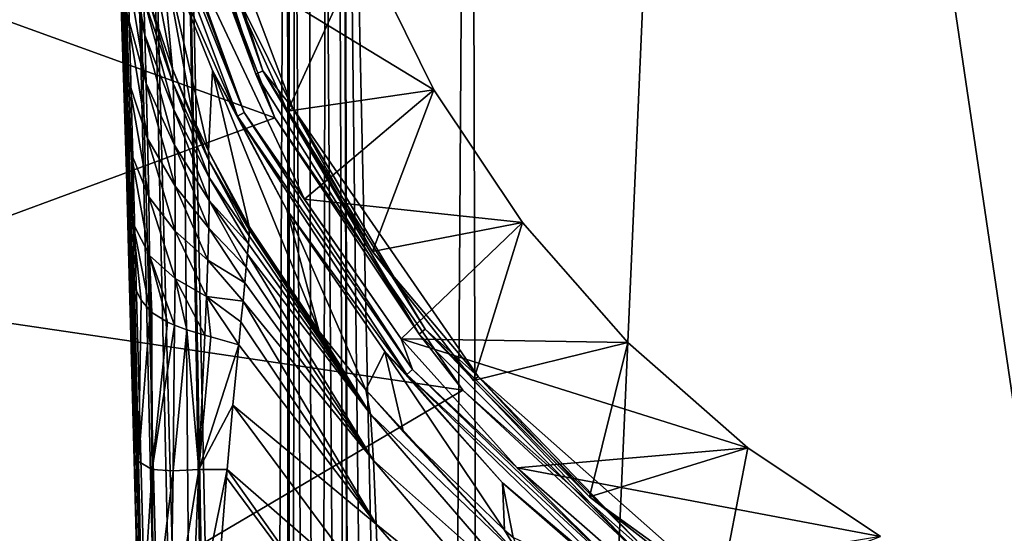
# Model space of a CAD drawing. Units: millimetres. Extents: x -152 to 42, y -61 to 42.
# Drawn here: x -21 to -7, y -15 to -8 of the extents above; entities that cross this region are included whole.
import ezdxf

# ---------------------------------------------------------------- set-up
doc = ezdxf.new("R2010")
doc.units = ezdxf.units.MM
doc.header["$LTSCALE"] = 41.718519
for name, color, linetype in [('407', 7, 'CONTINUOUS'), ('411', 7, 'CONTINUOUS'), ('414', 7, 'CONTINUOUS'), ('417', 7, 'CONTINUOUS'), ('418', 7, 'CONTINUOUS'), ('420', 7, 'CONTINUOUS'), ('433', 7, 'CONTINUOUS'), ('434', 7, 'CONTINUOUS'), ('435', 7, 'CONTINUOUS'), ('436', 7, 'CONTINUOUS'), ('437', 7, 'CONTINUOUS'), ('440', 7, 'CONTINUOUS'), ('456', 7, 'CONTINUOUS'), ('458', 7, 'CONTINUOUS'), ('459', 7, 'CONTINUOUS'), ('9', 7, 'CONTINUOUS')]:
    doc.layers.add(name, color=color, linetype=linetype)

msp = doc.modelspace()

# ---------------------------------------------------------------- linework, layer by layer
at = {"layer": '407', "linetype": 'Continuous'}
for points in [[(-19.419, -4.787, 43), (-26.617, -6.065, 43), (-17.709, -9.294, 43), (-19.419, -4.787, 43)], [(-26.617, -6.065, 43), (-24.599, -11.838, 43), (-17.709, -9.294, 43), (-26.617, -6.065, 43)], [(-17.709, -9.294, 43), (-24.599, -11.838, 43), (-14.971, -13.262, 43), (-17.709, -9.294, 43)], [(-24.599, -11.838, 43), (-21.345, -17.019, 43), (-14.971, -13.262, 43), (-24.599, -11.838, 43)], [(-14.971, -13.262, 43), (-21.345, -17.019, 43), (-11.36, -16.46, 43), (-14.971, -13.262, 43)]]:
    msp.add_3dface(points, dxfattribs=at)
at = {"layer": '411', "linetype": 'Continuous'}
msp.add_3dface([(-21.345, -17.019, 43), (-24.599, -11.838, 43), (-22.288, -16.193, 42.933), (-21.345, -17.019, 43)], dxfattribs=at)
at = {"layer": '414', "linetype": 'Continuous'}
for points in [[(-19.419, -4.787, 43), (-17.709, -9.294, 43), (-19.419, -4.786, 60.1), (-19.419, -4.787, 43)], [(-19.419, -4.786, 60.1), (-17.709, -9.294, 43), (-17.709, -9.294, 60.1), (-19.419, -4.786, 60.1)], [(-17.709, -9.294, 43), (-14.971, -13.262, 43), (-17.709, -9.294, 60.1), (-17.709, -9.294, 43)], [(-17.709, -9.294, 60.1), (-14.971, -13.262, 43), (-14.97, -13.262, 60.1), (-17.709, -9.294, 60.1)], [(-14.971, -13.262, 43), (-11.36, -16.46, 43), (-14.97, -13.262, 60.1), (-14.971, -13.262, 43)], [(-14.97, -13.262, 60.1), (-11.36, -16.46, 43), (-11.361, -16.46, 60.1), (-14.97, -13.262, 60.1)]]:
    msp.add_3dface(points, dxfattribs=at)
at = {"layer": '417', "linetype": 'Continuous'}
for points in [[(-17.983, -8.66, 60.25), (-19.352, -4.417, 60.36), (-19.459, -4.441, 60.25), (-17.983, -8.66, 60.25)], [(-19.419, -4.786, 60.1), (-17.983, -8.66, 60.25), (-19.459, -4.441, 60.25), (-19.419, -4.786, 60.1)], [(-17.884, -8.613, 60.36), (-19.127, -4.715, 60.4), (-19.352, -4.417, 60.36), (-17.884, -8.613, 60.36)], [(-17.884, -8.613, 60.36), (-19.352, -4.417, 60.36), (-17.983, -8.66, 60.25), (-17.884, -8.613, 60.36)], [(-17.444, -9.155, 60.4), (-19.127, -4.715, 60.4), (-17.884, -8.613, 60.36), (-17.444, -9.155, 60.4)], [(-19.419, -4.786, 60.1), (-17.709, -9.294, 60.1), (-17.983, -8.66, 60.25), (-19.419, -4.786, 60.1)], [(-15.605, -12.445, 60.25), (-17.884, -8.613, 60.36), (-17.983, -8.66, 60.25), (-15.605, -12.445, 60.25)], [(-17.709, -9.294, 60.1), (-15.605, -12.445, 60.25), (-17.983, -8.66, 60.25), (-17.709, -9.294, 60.1)], [(-15.519, -12.376, 60.36), (-17.444, -9.155, 60.4), (-17.884, -8.613, 60.36), (-15.519, -12.376, 60.36)], [(-15.519, -12.376, 60.36), (-17.884, -8.613, 60.36), (-15.605, -12.445, 60.25), (-15.519, -12.376, 60.36)], [(-14.746, -13.063, 60.4), (-17.444, -9.155, 60.4), (-15.519, -12.376, 60.36), (-14.746, -13.063, 60.4)], [(-17.709, -9.294, 60.1), (-14.97, -13.262, 60.1), (-15.605, -12.445, 60.25), (-17.709, -9.294, 60.1)], [(-12.445, -15.605, 60.25), (-15.519, -12.376, 60.36), (-15.605, -12.445, 60.25), (-12.445, -15.605, 60.25)], [(-14.97, -13.262, 60.1), (-12.445, -15.605, 60.25), (-15.605, -12.445, 60.25), (-14.97, -13.262, 60.1)], [(-12.376, -15.519, 60.36), (-14.746, -13.063, 60.4), (-15.519, -12.376, 60.36), (-12.376, -15.519, 60.36)], [(-12.376, -15.519, 60.36), (-15.519, -12.376, 60.36), (-12.445, -15.605, 60.25), (-12.376, -15.519, 60.36)], [(-11.19, -16.213, 60.4), (-14.746, -13.063, 60.4), (-12.376, -15.519, 60.36), (-11.19, -16.213, 60.4)], [(-14.97, -13.262, 60.1), (-11.361, -16.46, 60.1), (-12.445, -15.605, 60.25), (-14.97, -13.262, 60.1)]]:
    msp.add_3dface(points, dxfattribs=at)
at = {"layer": '418', "linetype": 'Continuous'}
for points in [[(-17.523, -9.197, 60.4), (-16.424, -6.802, 64.8), (-18.505, -7.018, 60.4), (-17.523, -9.197, 60.4)], [(-15.395, -8.888, 64.8), (-16.424, -6.802, 64.8), (-17.523, -9.197, 60.4), (-15.395, -8.888, 64.8)], [(-16.288, -11.243, 60.4), (-15.395, -8.888, 64.8), (-17.523, -9.197, 60.4), (-16.288, -11.243, 60.4)], [(-14.102, -10.822, 64.8), (-15.395, -8.888, 64.8), (-16.288, -11.243, 60.4), (-14.102, -10.822, 64.8)], [(-14.813, -13.123, 60.4), (-14.102, -10.822, 64.8), (-16.288, -11.243, 60.4), (-14.813, -13.123, 60.4)], [(-12.569, -12.57, 64.8), (-14.102, -10.822, 64.8), (-14.813, -13.123, 60.4), (-12.569, -12.57, 64.8)], [(-13.124, -14.814, 60.4), (-12.569, -12.57, 64.8), (-14.813, -13.123, 60.4), (-13.124, -14.814, 60.4)], [(-10.821, -14.103, 64.8), (-12.569, -12.57, 64.8), (-13.124, -14.814, 60.4), (-10.821, -14.103, 64.8)], [(-11.242, -16.286, 60.4), (-10.821, -14.103, 64.8), (-13.124, -14.814, 60.4), (-11.242, -16.286, 60.4)], [(-8.888, -15.395, 64.8), (-10.821, -14.103, 64.8), (-11.242, -16.286, 60.4), (-8.888, -15.395, 64.8)]]:
    msp.add_3dface(points, dxfattribs=at)
at = {"layer": '420', "linetype": 'Continuous'}
for points in [[(-19.127, -4.715, 60.4), (-17.444, -9.155, 60.4), (-18.505, -7.018, 60.4), (-19.127, -4.715, 60.4)], [(-17.444, -9.155, 60.4), (-17.523, -9.197, 60.4), (-18.505, -7.018, 60.4), (-17.444, -9.155, 60.4)], [(-17.444, -9.155, 60.4), (-16.288, -11.243, 60.4), (-17.523, -9.197, 60.4), (-17.444, -9.155, 60.4)], [(-17.444, -9.155, 60.4), (-14.746, -13.063, 60.4), (-16.288, -11.243, 60.4), (-17.444, -9.155, 60.4)], [(-14.746, -13.063, 60.4), (-14.813, -13.123, 60.4), (-16.288, -11.243, 60.4), (-14.746, -13.063, 60.4)], [(-14.746, -13.063, 60.4), (-13.124, -14.814, 60.4), (-14.813, -13.123, 60.4), (-14.746, -13.063, 60.4)], [(-14.746, -13.063, 60.4), (-11.19, -16.213, 60.4), (-13.124, -14.814, 60.4), (-14.746, -13.063, 60.4)], [(-11.19, -16.213, 60.4), (-11.242, -16.286, 60.4), (-13.124, -14.814, 60.4), (-11.19, -16.213, 60.4)]]:
    msp.add_3dface(points, dxfattribs=at)
at = {"layer": '433', "linetype": 'Continuous'}
for points in [[(-19.879, -5.026, 65.096), (-19.37, -6.731, 65.093), (-19.196, -8.583, 81.179), (-19.879, -5.026, 65.096)], [(-19.536, -7.591, 81.289), (-19.879, -5.026, 65.096), (-19.196, -8.583, 81.179), (-19.536, -7.591, 81.289)], [(-19.37, -6.731, 65.093), (-18.616, -8.605, 65.092), (-18.673, -9.781, 81.047), (-19.37, -6.731, 65.093)], [(-19.196, -8.583, 81.179), (-19.37, -6.731, 65.093), (-18.891, -9.317, 81.098), (-19.196, -8.583, 81.179)], [(-18.891, -9.317, 81.098), (-19.37, -6.731, 65.093), (-18.673, -9.781, 81.047), (-18.891, -9.317, 81.098)], [(-18.673, -9.781, 81.047), (-18.616, -8.605, 65.092), (-18.081, -10.877, 80.925), (-18.673, -9.781, 81.047)], [(-18.616, -8.605, 65.092), (-17.535, -10.638, 65.09), (-17.06, -12.406, 80.755), (-18.616, -8.605, 65.092)], [(-18.081, -10.877, 80.925), (-18.616, -8.605, 65.092), (-17.06, -12.406, 80.755), (-18.081, -10.877, 80.925)], [(-17.535, -10.638, 65.09), (-16.105, -12.7, 65.09), (-16.381, -13.258, 80.661), (-17.535, -10.638, 65.09)], [(-17.06, -12.406, 80.755), (-17.535, -10.638, 65.09), (-16.381, -13.258, 80.661), (-17.06, -12.406, 80.755)], [(-16.381, -13.258, 80.661), (-16.105, -12.7, 65.09), (-15.836, -13.872, 80.593), (-16.381, -13.258, 80.661)], [(-16.105, -12.7, 65.09), (-14.392, -14.611, 65.091), (-14.362, -15.299, 80.435), (-16.105, -12.7, 65.09)], [(-15.836, -13.872, 80.593), (-16.105, -12.7, 65.09), (-14.362, -15.299, 80.435), (-15.836, -13.872, 80.593)], [(-14.392, -14.611, 65.091), (-12.56, -16.212, 65.092), (-14.239, -15.406, 80.423), (-14.392, -14.611, 65.091)], [(-14.362, -15.299, 80.435), (-14.392, -14.611, 65.091), (-14.239, -15.406, 80.423), (-14.362, -15.299, 80.435)]]:
    msp.add_3dface(points, dxfattribs=at)
at = {"layer": '434', "linetype": 'Continuous'}
for points in [[(-18.081, -10.877, 80.925), (-17.06, -12.406, 80.755), (-16.313, -13.614, 81.759), (-18.081, -10.877, 80.925)], [(-18.081, -10.877, 80.925), (-16.313, -13.614, 81.759), (-18.081, -10.928, 81.247), (-18.081, -10.877, 80.925)], [(-18.084, -11.013, 81.559), (-16.313, -13.614, 81.759), (-18.093, -11.131, 81.859), (-18.084, -11.013, 81.559)], [(-18.081, -10.928, 81.247), (-16.313, -13.614, 81.759), (-18.084, -11.013, 81.559), (-18.081, -10.928, 81.247)], [(-18.093, -11.131, 81.859), (-16.313, -13.614, 81.759), (-18.106, -11.282, 82.149), (-18.093, -11.131, 81.859)], [(-18.106, -11.282, 82.149), (-16.27, -14.285, 82.685), (-18.123, -11.472, 82.435), (-18.106, -11.282, 82.149)], [(-16.313, -13.614, 81.759), (-16.27, -14.285, 82.685), (-18.106, -11.282, 82.149), (-16.313, -13.614, 81.759)], [(-18.123, -11.472, 82.435), (-16.27, -14.285, 82.685), (-18.145, -11.701, 82.714), (-18.123, -11.472, 82.435)], [(-18.145, -11.701, 82.714), (-16.27, -14.285, 82.685), (-18.171, -11.967, 82.98), (-18.145, -11.701, 82.714)], [(-18.171, -11.967, 82.98), (-16.233, -15.216, 83.447), (-18.201, -12.268, 83.233), (-18.171, -11.967, 82.98)], [(-16.27, -14.285, 82.685), (-16.233, -15.216, 83.447), (-18.171, -11.967, 82.98), (-16.27, -14.285, 82.685)], [(-18.201, -12.268, 83.233), (-16.233, -15.216, 83.447), (-18.234, -12.604, 83.472), (-18.201, -12.268, 83.233)], [(-17.06, -12.406, 80.755), (-16.381, -13.258, 80.661), (-16.313, -13.614, 81.759), (-17.06, -12.406, 80.755)], [(-18.234, -12.604, 83.472), (-16.233, -15.216, 83.447), (-18.319, -13.482, 83.958), (-18.234, -12.604, 83.472)], [(-16.381, -13.258, 80.661), (-15.836, -13.872, 80.593), (-14.097, -15.736, 81.5), (-16.381, -13.258, 80.661)], [(-16.313, -13.614, 81.759), (-16.381, -13.258, 80.661), (-14.097, -15.736, 81.5), (-16.313, -13.614, 81.759)], [(-18.319, -13.482, 83.958), (-16.194, -16.343, 84.053), (-18.404, -14.419, 84.335), (-18.319, -13.482, 83.958)], [(-16.233, -15.216, 83.447), (-16.194, -16.343, 84.053), (-18.319, -13.482, 83.958), (-16.233, -15.216, 83.447)], [(-16.27, -14.285, 82.685), (-16.313, -13.614, 81.759), (-13.955, -16.343, 82.428), (-16.27, -14.285, 82.685)], [(-13.955, -16.343, 82.428), (-16.313, -13.614, 81.759), (-14.097, -15.736, 81.5), (-13.955, -16.343, 82.428)], [(-15.836, -13.872, 80.593), (-14.362, -15.299, 80.435), (-14.097, -15.736, 81.5), (-15.836, -13.872, 80.593)], [(-16.233, -15.216, 83.447), (-16.27, -14.285, 82.685), (-13.809, -17.175, 83.213), (-16.233, -15.216, 83.447)], [(-13.809, -17.175, 83.213), (-16.27, -14.285, 82.685), (-13.955, -16.343, 82.428), (-13.809, -17.175, 83.213)], [(-18.404, -14.419, 84.335), (-16.145, -17.601, 84.509), (-18.414, -14.535, 84.374), (-18.404, -14.419, 84.335)], [(-16.194, -16.343, 84.053), (-16.145, -17.601, 84.509), (-18.404, -14.419, 84.335), (-16.194, -16.343, 84.053)], [(-18.414, -14.535, 84.374), (-16.145, -17.601, 84.509), (-18.51, -15.748, 84.711), (-18.414, -14.535, 84.374)], [(-16.194, -16.343, 84.053), (-16.233, -15.216, 83.447), (-13.655, -18.184, 83.855), (-16.194, -16.343, 84.053)], [(-13.655, -18.184, 83.855), (-16.233, -15.216, 83.447), (-13.809, -17.175, 83.213), (-13.655, -18.184, 83.855)], [(-14.362, -15.299, 80.435), (-14.239, -15.406, 80.423), (-14.097, -15.736, 81.5), (-14.362, -15.299, 80.435)]]:
    msp.add_3dface(points, dxfattribs=at)
at = {"layer": '435', "linetype": 'Continuous'}
for points in [[(-19.766, -13.909, 86.17), (-19.837, -11.22, 86.173), (-19.759, -11.746, 85.658), (-19.766, -13.909, 86.17)], [(-19.752, -11.764, 85.633), (-19.766, -13.909, 86.17), (-19.759, -11.746, 85.658), (-19.752, -11.764, 85.633)], [(-19.692, -14.301, 85.738), (-19.766, -13.909, 86.17), (-19.752, -11.764, 85.633), (-19.692, -14.301, 85.738)], [(-19.656, -11.953, 85.335), (-19.692, -14.301, 85.738), (-19.752, -11.764, 85.633), (-19.656, -11.953, 85.335)], [(-19.522, -12.107, 85.025), (-19.692, -14.301, 85.738), (-19.656, -11.953, 85.335), (-19.522, -12.107, 85.025)], [(-19.495, -14.417, 85.293), (-19.692, -14.301, 85.738), (-19.522, -12.107, 85.025), (-19.495, -14.417, 85.293)], [(-19.497, -12.129, 84.975), (-19.495, -14.417, 85.293), (-19.522, -12.107, 85.025), (-19.497, -12.129, 84.975)], [(-19.273, -12.27, 84.593), (-19.495, -14.417, 85.293), (-19.497, -12.129, 84.975), (-19.273, -12.27, 84.593)], [(-19.168, -12.317, 84.44), (-19.495, -14.417, 85.293), (-19.273, -12.27, 84.593), (-19.168, -12.317, 84.44)], [(-19.19, -14.438, 84.896), (-19.495, -14.417, 85.293), (-19.168, -12.317, 84.44), (-19.19, -14.438, 84.896)], [(-18.988, -12.383, 84.204), (-19.19, -14.438, 84.896), (-19.168, -12.317, 84.44), (-18.988, -12.383, 84.204)], [(-18.814, -14.418, 84.567), (-19.19, -14.438, 84.896), (-18.988, -12.383, 84.204), (-18.814, -14.418, 84.567)], [(-18.726, -12.461, 83.909), (-18.814, -14.418, 84.567), (-18.988, -12.383, 84.204), (-18.726, -12.461, 83.909)], [(-18.639, -12.485, 83.821), (-18.814, -14.418, 84.567), (-18.726, -12.461, 83.909), (-18.639, -12.485, 83.821)], [(-18.234, -12.604, 83.472), (-18.814, -14.418, 84.567), (-18.639, -12.485, 83.821), (-18.234, -12.604, 83.472)], [(-18.234, -12.604, 83.472), (-18.319, -13.482, 83.958), (-18.814, -14.418, 84.567), (-18.234, -12.604, 83.472)], [(-18.319, -13.482, 83.958), (-18.404, -14.419, 84.335), (-18.814, -14.418, 84.567), (-18.319, -13.482, 83.958)], [(-19.766, -13.909, 86.17), (-19.692, -14.301, 85.738), (-19.741, -14.834, 86.17), (-19.766, -13.909, 86.17)], [(-19.741, -14.834, 86.17), (-19.692, -14.301, 85.738), (-19.698, -16.462, 86.168), (-19.741, -14.834, 86.17)], [(-19.698, -16.462, 86.168), (-19.692, -14.301, 85.738), (-19.639, -16.69, 85.815), (-19.698, -16.462, 86.168)], [(-19.692, -14.301, 85.738), (-19.495, -14.417, 85.293), (-19.639, -16.69, 85.815), (-19.692, -14.301, 85.738)], [(-19.639, -16.69, 85.815), (-19.495, -14.417, 85.293), (-19.475, -16.814, 85.492), (-19.639, -16.69, 85.815)], [(-19.495, -14.417, 85.293), (-19.19, -14.438, 84.896), (-19.475, -16.814, 85.492), (-19.495, -14.417, 85.293)], [(-19.475, -16.814, 85.492), (-19.19, -14.438, 84.896), (-19.229, -16.917, 85.233), (-19.475, -16.814, 85.492)], [(-19.19, -14.438, 84.896), (-18.814, -14.418, 84.567), (-19.229, -16.917, 85.233), (-19.19, -14.438, 84.896)], [(-19.229, -16.917, 85.233), (-18.814, -14.418, 84.567), (-18.927, -17.012, 85.051), (-19.229, -16.917, 85.233)], [(-18.814, -14.418, 84.567), (-18.404, -14.419, 84.335), (-18.927, -17.012, 85.051), (-18.814, -14.418, 84.567)], [(-18.404, -14.419, 84.335), (-18.51, -15.748, 84.711), (-18.927, -17.012, 85.051), (-18.404, -14.419, 84.335)], [(-18.404, -14.419, 84.335), (-18.414, -14.535, 84.374), (-18.51, -15.748, 84.711), (-18.404, -14.419, 84.335)]]:
    msp.add_3dface(points, dxfattribs=at)
at = {"layer": '436', "linetype": 'Continuous'}
for points in [[(-19.616, -7.558, 82.238), (-19.6, -8.093, 83.033), (-19.926, -6.185, 82.566), (-19.616, -7.558, 82.238)], [(-19.926, -6.185, 82.566), (-19.6, -8.093, 83.033), (-19.897, -6.876, 83.504), (-19.926, -6.185, 82.566)], [(-19.6, -8.093, 83.033), (-19.58, -8.796, 83.694), (-19.897, -6.876, 83.504), (-19.6, -8.093, 83.033)], [(-19.897, -6.876, 83.504), (-19.58, -8.796, 83.694), (-19.865, -7.768, 84.273), (-19.897, -6.876, 83.504)], [(-19.865, -7.768, 84.273), (-19.832, -8.771, 84.865), (-19.966, -7.058, 85.076), (-19.865, -7.768, 84.273)], [(-19.966, -7.058, 85.076), (-19.832, -8.771, 84.865), (-19.935, -7.966, 85.508), (-19.966, -7.058, 85.076)], [(-19.63, -7.267, 81.325), (-19.536, -7.591, 81.289), (-19.188, -8.794, 81.922), (-19.63, -7.267, 81.325)], [(-19.63, -7.267, 81.325), (-19.188, -8.794, 81.922), (-19.616, -7.558, 82.238), (-19.63, -7.267, 81.325)], [(-19.188, -8.794, 81.922), (-19.179, -9.18, 82.569), (-19.616, -7.558, 82.238), (-19.188, -8.794, 81.922)], [(-19.616, -7.558, 82.238), (-19.179, -9.18, 82.569), (-19.6, -8.093, 83.033), (-19.616, -7.558, 82.238)], [(-19.536, -7.591, 81.289), (-19.196, -8.583, 81.179), (-19.188, -8.794, 81.922), (-19.536, -7.591, 81.289)], [(-19.58, -8.796, 83.694), (-19.561, -9.599, 84.219), (-19.865, -7.768, 84.273), (-19.58, -8.796, 83.694)], [(-19.865, -7.768, 84.273), (-19.561, -9.599, 84.219), (-19.832, -8.771, 84.865), (-19.865, -7.768, 84.273)], [(-19.832, -8.771, 84.865), (-19.802, -9.812, 85.28), (-19.935, -7.966, 85.508), (-19.832, -8.771, 84.865)], [(-19.935, -7.966, 85.508), (-19.802, -9.812, 85.28), (-19.901, -9.005, 85.866), (-19.935, -7.966, 85.508)], [(-19.179, -9.18, 82.569), (-19.168, -9.694, 83.118), (-19.6, -8.093, 83.033), (-19.179, -9.18, 82.569)], [(-19.6, -8.093, 83.033), (-19.168, -9.694, 83.118), (-19.58, -8.796, 83.694), (-19.6, -8.093, 83.033)], [(-19.196, -8.583, 81.179), (-18.891, -9.317, 81.098), (-18.669, -9.918, 81.625), (-19.196, -8.583, 81.179)], [(-19.196, -8.583, 81.179), (-18.669, -9.918, 81.625), (-19.188, -8.794, 81.922), (-19.196, -8.583, 81.179)], [(-19.561, -9.599, 84.219), (-19.544, -10.449, 84.609), (-19.832, -8.771, 84.865), (-19.561, -9.599, 84.219)], [(-19.832, -8.771, 84.865), (-19.544, -10.449, 84.609), (-19.802, -9.812, 85.28), (-19.832, -8.771, 84.865)], [(-19.168, -9.694, 83.118), (-19.161, -10.293, 83.575), (-19.58, -8.796, 83.694), (-19.168, -9.694, 83.118)], [(-19.58, -8.796, 83.694), (-19.161, -10.293, 83.575), (-19.561, -9.599, 84.219), (-19.58, -8.796, 83.694)], [(-18.669, -9.918, 81.625), (-18.666, -10.166, 82.13), (-19.188, -8.794, 81.922), (-18.669, -9.918, 81.625)], [(-19.188, -8.794, 81.922), (-18.666, -10.166, 82.13), (-19.179, -9.18, 82.569), (-19.188, -8.794, 81.922)], [(-19.802, -9.812, 85.28), (-19.775, -10.827, 85.528), (-19.901, -9.005, 85.866), (-19.802, -9.812, 85.28)], [(-19.901, -9.005, 85.866), (-19.775, -10.827, 85.528), (-19.868, -10.088, 86.087), (-19.901, -9.005, 85.866)], [(-18.666, -10.166, 82.13), (-18.665, -10.499, 82.572), (-19.179, -9.18, 82.569), (-18.666, -10.166, 82.13)], [(-19.179, -9.18, 82.569), (-18.665, -10.499, 82.572), (-19.168, -9.694, 83.118), (-19.179, -9.18, 82.569)], [(-18.891, -9.317, 81.098), (-18.673, -9.781, 81.047), (-18.669, -9.918, 81.625), (-18.891, -9.317, 81.098)], [(-19.161, -10.293, 83.575), (-19.158, -10.949, 83.944), (-19.561, -9.599, 84.219), (-19.161, -10.293, 83.575)], [(-19.561, -9.599, 84.219), (-19.158, -10.949, 83.944), (-19.544, -10.449, 84.609), (-19.561, -9.599, 84.219)], [(-18.665, -10.499, 82.572), (-18.67, -10.901, 82.966), (-19.168, -9.694, 83.118), (-18.665, -10.499, 82.572)], [(-19.168, -9.694, 83.118), (-18.67, -10.901, 82.966), (-19.161, -10.293, 83.575), (-19.168, -9.694, 83.118)], [(-19.544, -10.449, 84.609), (-19.532, -11.301, 84.873), (-19.802, -9.812, 85.28), (-19.544, -10.449, 84.609)], [(-19.802, -9.812, 85.28), (-19.532, -11.301, 84.873), (-19.775, -10.827, 85.528), (-19.802, -9.812, 85.28)], [(-18.673, -9.781, 81.047), (-18.081, -10.877, 80.925), (-18.081, -10.928, 81.247), (-18.673, -9.781, 81.047)], [(-18.673, -9.781, 81.047), (-18.081, -10.928, 81.247), (-18.669, -9.918, 81.625), (-18.673, -9.781, 81.047)], [(-18.081, -10.928, 81.247), (-18.084, -11.013, 81.559), (-18.669, -9.918, 81.625), (-18.081, -10.928, 81.247)], [(-18.669, -9.918, 81.625), (-18.084, -11.013, 81.559), (-18.666, -10.166, 82.13), (-18.669, -9.918, 81.625)], [(-19.759, -11.746, 85.658), (-19.837, -11.22, 86.173), (-19.868, -10.088, 86.087), (-19.759, -11.746, 85.658)], [(-19.752, -11.764, 85.633), (-19.759, -11.746, 85.658), (-19.868, -10.088, 86.087), (-19.752, -11.764, 85.633)], [(-19.775, -10.827, 85.528), (-19.752, -11.764, 85.633), (-19.868, -10.088, 86.087), (-19.775, -10.827, 85.528)], [(-18.084, -11.013, 81.559), (-18.093, -11.131, 81.859), (-18.666, -10.166, 82.13), (-18.084, -11.013, 81.559)], [(-18.666, -10.166, 82.13), (-18.093, -11.131, 81.859), (-18.665, -10.499, 82.572), (-18.666, -10.166, 82.13)], [(-18.67, -10.901, 82.966), (-18.682, -11.369, 83.321), (-19.161, -10.293, 83.575), (-18.67, -10.901, 82.966)], [(-19.161, -10.293, 83.575), (-18.682, -11.369, 83.321), (-19.158, -10.949, 83.944), (-19.161, -10.293, 83.575)], [(-19.158, -10.949, 83.944), (-19.161, -11.637, 84.23), (-19.544, -10.449, 84.609), (-19.158, -10.949, 83.944)], [(-19.544, -10.449, 84.609), (-19.161, -11.637, 84.23), (-19.532, -11.301, 84.873), (-19.544, -10.449, 84.609)], [(-18.665, -10.499, 82.572), (-18.123, -11.472, 82.435), (-18.67, -10.901, 82.966), (-18.665, -10.499, 82.572)], [(-18.093, -11.131, 81.859), (-18.106, -11.282, 82.149), (-18.665, -10.499, 82.572), (-18.093, -11.131, 81.859)], [(-18.106, -11.282, 82.149), (-18.123, -11.472, 82.435), (-18.665, -10.499, 82.572), (-18.106, -11.282, 82.149)], [(-19.522, -12.107, 85.025), (-19.656, -11.953, 85.335), (-19.775, -10.827, 85.528), (-19.522, -12.107, 85.025)], [(-19.532, -11.301, 84.873), (-19.522, -12.107, 85.025), (-19.775, -10.827, 85.528), (-19.532, -11.301, 84.873)], [(-19.656, -11.953, 85.335), (-19.752, -11.764, 85.633), (-19.775, -10.827, 85.528), (-19.656, -11.953, 85.335)], [(-19.158, -10.949, 83.944), (-18.701, -11.898, 83.637), (-19.161, -11.637, 84.23), (-19.158, -10.949, 83.944)], [(-18.682, -11.369, 83.321), (-18.701, -11.898, 83.637), (-19.158, -10.949, 83.944), (-18.682, -11.369, 83.321)], [(-18.67, -10.901, 82.966), (-18.145, -11.701, 82.714), (-18.682, -11.369, 83.321), (-18.67, -10.901, 82.966)], [(-18.123, -11.472, 82.435), (-18.145, -11.701, 82.714), (-18.67, -10.901, 82.966), (-18.123, -11.472, 82.435)], [(-19.168, -12.317, 84.44), (-19.273, -12.27, 84.593), (-19.532, -11.301, 84.873), (-19.168, -12.317, 84.44)], [(-19.161, -11.637, 84.23), (-19.168, -12.317, 84.44), (-19.532, -11.301, 84.873), (-19.161, -11.637, 84.23)], [(-19.273, -12.27, 84.593), (-19.497, -12.129, 84.975), (-19.532, -11.301, 84.873), (-19.273, -12.27, 84.593)], [(-19.497, -12.129, 84.975), (-19.522, -12.107, 85.025), (-19.532, -11.301, 84.873), (-19.497, -12.129, 84.975)], [(-18.682, -11.369, 83.321), (-18.171, -11.967, 82.98), (-18.701, -11.898, 83.637), (-18.682, -11.369, 83.321)], [(-18.145, -11.701, 82.714), (-18.171, -11.967, 82.98), (-18.682, -11.369, 83.321), (-18.145, -11.701, 82.714)], [(-18.988, -12.383, 84.204), (-19.168, -12.317, 84.44), (-19.161, -11.637, 84.23), (-18.988, -12.383, 84.204)], [(-18.726, -12.461, 83.909), (-18.988, -12.383, 84.204), (-19.161, -11.637, 84.23), (-18.726, -12.461, 83.909)], [(-18.701, -11.898, 83.637), (-18.726, -12.461, 83.909), (-19.161, -11.637, 84.23), (-18.701, -11.898, 83.637)], [(-18.639, -12.485, 83.821), (-18.726, -12.461, 83.909), (-18.701, -11.898, 83.637), (-18.639, -12.485, 83.821)], [(-18.171, -11.967, 82.98), (-18.201, -12.268, 83.233), (-18.701, -11.898, 83.637), (-18.171, -11.967, 82.98)], [(-18.201, -12.268, 83.233), (-18.234, -12.604, 83.472), (-18.701, -11.898, 83.637), (-18.201, -12.268, 83.233)], [(-18.234, -12.604, 83.472), (-18.639, -12.485, 83.821), (-18.701, -11.898, 83.637), (-18.234, -12.604, 83.472)]]:
    msp.add_3dface(points, dxfattribs=at)
at = {"layer": '437', "linetype": 'Continuous'}
for points in [[(-14.866, 12.772, 88.662), (-14.668, -60.307, 88.666), (-11.31, 16.001, 88.72), (-14.866, 12.772, 88.662)], [(-14.668, -60.307, 88.666), (0, -60.439, 88.8), (-11.31, 16.001, 88.72), (-14.668, -60.307, 88.666)], [(-11.31, 16.001, 88.72), (0, -60.439, 88.8), (-7.492, 0.042, 88.765), (-11.31, 16.001, 88.72)], [(-16.7, 2.35, 88.626), (-15.33, -60.232, 88.653), (-14.866, 12.772, 88.662), (-16.7, 2.35, 88.626)], [(-15.33, -60.232, 88.653), (-14.668, -60.307, 88.666), (-14.866, 12.772, 88.662), (-15.33, -60.232, 88.653)], [(-19.141, 4.24, 88.571), (-17.82, -58.194, 88.602), (-17.53, 8.772, 88.608), (-19.141, 4.24, 88.571)], [(-17.82, -58.194, 88.602), (-17.499, -58.778, 88.609), (-17.53, 8.772, 88.608), (-17.82, -58.194, 88.602)], [(-17.499, -58.778, 88.609), (-17.5, -2.35, 88.609), (-17.53, 8.772, 88.608), (-17.499, -58.778, 88.609)], [(-19.599, -0.519, 88.56), (-18.852, -28.71, 88.578), (-19.141, 4.24, 88.571), (-19.599, -0.519, 88.56)], [(-18.024, -57.562, 88.597), (-17.82, -58.194, 88.602), (-19.141, 4.24, 88.571), (-18.024, -57.562, 88.597)], [(-18.105, -56.902, 88.595), (-18.024, -57.562, 88.597), (-19.141, 4.24, 88.571), (-18.105, -56.902, 88.595)], [(-18.852, -28.71, 88.578), (-18.105, -56.902, 88.595), (-19.141, 4.24, 88.571), (-18.852, -28.71, 88.578)], [(-16.7, 2.35, 88.626), (-16.7, -2.35, 88.626), (-16.553, -59.716, 88.629), (-16.7, 2.35, 88.626)], [(-15.33, -60.232, 88.653), (-16.7, 2.35, 88.626), (-15.965, -60.032, 88.641), (-15.33, -60.232, 88.653)], [(-15.965, -60.032, 88.641), (-16.7, 2.35, 88.626), (-16.553, -59.716, 88.629), (-15.965, -60.032, 88.641)], [(-7.492, 0.042, 88.765), (0, -60.439, 88.8), (-7.43, -0.446, 88.766), (-7.492, 0.042, 88.765)], [(-7.43, -0.446, 88.766), (0, -60.439, 88.8), (-7.295, -0.977, 88.767), (-7.43, -0.446, 88.766)], [(-7.295, -0.977, 88.767), (0, -60.439, 88.8), (-7.074, -1.547, 88.769), (-7.295, -0.977, 88.767)], [(-17.419, -2.591, 88.61), (-17.5, -2.35, 88.609), (-17.499, -58.778, 88.609), (-17.419, -2.591, 88.61)], [(-16.7, -2.35, 88.626), (-16.776, -2.585, 88.624), (-16.553, -59.716, 88.629), (-16.7, -2.35, 88.626)], [(-17.071, -59.292, 88.618), (-17.419, -2.591, 88.61), (-17.499, -58.778, 88.609), (-17.071, -59.292, 88.618)], [(-17.213, -2.733, 88.615), (-17.419, -2.591, 88.61), (-17.071, -59.292, 88.618), (-17.213, -2.733, 88.615)], [(-16.776, -2.585, 88.624), (-16.97, -2.728, 88.62), (-16.553, -59.716, 88.629), (-16.776, -2.585, 88.624)], [(-16.97, -2.728, 88.62), (-17.213, -2.733, 88.615), (-17.071, -59.292, 88.618), (-16.97, -2.728, 88.62)], [(-16.553, -59.716, 88.629), (-16.97, -2.728, 88.62), (-17.071, -59.292, 88.618), (-16.553, -59.716, 88.629)]]:
    msp.add_3dface(points, dxfattribs=at)
at = {"layer": '440', "linetype": 'Continuous'}
for points in [[(-19.837, -11.22, 86.173), (-19.766, -13.909, 86.17), (-20.087, -0.532, 88.069), (-19.837, -11.22, 86.173)], [(-19.868, -10.088, 86.087), (-19.837, -11.22, 86.173), (-20.087, -0.532, 88.069), (-19.868, -10.088, 86.087)], [(-19.766, -13.909, 86.17), (-19.741, -14.834, 86.17), (-20.087, -0.532, 88.069), (-19.766, -13.909, 86.17)], [(-19.741, -14.834, 86.17), (-19.698, -16.462, 86.168), (-20.087, -0.532, 88.069), (-19.741, -14.834, 86.17)], [(-19.698, -16.462, 86.168), (-19.63, -19.033, 86.165), (-20.087, -0.532, 88.069), (-19.698, -16.462, 86.168)], [(-20.087, -0.532, 88.069), (-19.63, -19.033, 86.165), (-19.34, -28.723, 88.087), (-20.087, -0.532, 88.069)], [(-19.966, -7.058, 85.076), (-19.935, -7.966, 85.508), (-20.087, -0.532, 88.069), (-19.966, -7.058, 85.076)], [(-19.935, -7.966, 85.508), (-19.901, -9.005, 85.866), (-20.087, -0.532, 88.069), (-19.935, -7.966, 85.508)], [(-19.901, -9.005, 85.866), (-19.868, -10.088, 86.087), (-20.087, -0.532, 88.069), (-19.901, -9.005, 85.866)]]:
    msp.add_3dface(points, dxfattribs=at)
at = {"layer": '456', "linetype": 'Continuous'}
for points in [[(-20.087, -0.532, 88.069), (-18.529, -56.913, 88.34), (-20.023, -0.53, 88.304), (-20.087, -0.532, 88.069)], [(-20.087, -0.532, 88.069), (-19.34, -28.723, 88.087), (-18.529, -56.913, 88.34), (-20.087, -0.532, 88.069)], [(-20.023, -0.53, 88.304), (-18.529, -56.913, 88.34), (-19.845, -0.525, 88.488), (-20.023, -0.53, 88.304)], [(-18.351, -56.908, 88.524), (-19.599, -0.519, 88.56), (-19.845, -0.525, 88.488), (-18.351, -56.908, 88.524)], [(-18.529, -56.913, 88.34), (-18.351, -56.908, 88.524), (-19.845, -0.525, 88.488), (-18.529, -56.913, 88.34)], [(-19.599, -0.519, 88.56), (-18.351, -56.908, 88.524), (-18.852, -28.71, 88.578), (-19.599, -0.519, 88.56)]]:
    msp.add_3dface(points, dxfattribs=at)
at = {"layer": '458', "linetype": 'Continuous'}
for points in [[(-16.424, -6.802, 64.8), (-15.395, -8.888, 64.8), (-19.088, -6.634, 64.8), (-16.424, -6.802, 64.8)], [(-19.088, -6.634, 64.8), (-15.395, -8.888, 64.8), (-17.278, -10.483, 64.8), (-19.088, -6.634, 64.8)], [(-15.395, -8.888, 64.8), (-14.102, -10.822, 64.8), (-17.278, -10.483, 64.8), (-15.395, -8.888, 64.8)], [(-17.278, -10.483, 64.8), (-14.102, -10.822, 64.8), (-15.867, -12.513, 64.8), (-17.278, -10.483, 64.8)], [(-14.102, -10.822, 64.8), (-12.569, -12.57, 64.8), (-15.867, -12.513, 64.8), (-14.102, -10.822, 64.8)], [(-12.569, -12.57, 64.8), (-10.821, -14.103, 64.8), (-15.867, -12.513, 64.8), (-12.569, -12.57, 64.8)], [(-15.867, -12.513, 64.8), (-10.821, -14.103, 64.8), (-14.18, -14.395, 64.8), (-15.867, -12.513, 64.8)], [(-10.821, -14.103, 64.8), (-8.888, -15.395, 64.8), (-14.18, -14.395, 64.8), (-10.821, -14.103, 64.8)], [(-14.18, -14.395, 64.8), (-8.888, -15.395, 64.8), (-12.376, -15.974, 64.8), (-14.18, -14.395, 64.8)]]:
    msp.add_3dface(points, dxfattribs=at)
at = {"layer": '459', "linetype": 'Continuous'}
for points in [[(-19.724, -5.033, 64.841), (-18.153, -9.221, 64.841), (-19.831, -5.06, 64.953), (-19.724, -5.033, 64.841)], [(-19.37, -6.731, 65.093), (-19.831, -5.06, 64.953), (-18.251, -9.271, 64.953), (-19.37, -6.731, 65.093)], [(-19.831, -5.06, 64.953), (-18.153, -9.221, 64.841), (-18.251, -9.271, 64.953), (-19.831, -5.06, 64.953)], [(-19.724, -5.033, 64.841), (-19.088, -6.634, 64.8), (-18.153, -9.221, 64.841), (-19.724, -5.033, 64.841)], [(-18.616, -8.605, 65.092), (-19.37, -6.731, 65.093), (-18.251, -9.271, 64.953), (-18.616, -8.605, 65.092)], [(-19.088, -6.634, 64.8), (-17.278, -10.483, 64.8), (-18.153, -9.221, 64.841), (-19.088, -6.634, 64.8)], [(-17.535, -10.638, 65.09), (-18.616, -8.605, 65.092), (-18.251, -9.271, 64.953), (-17.535, -10.638, 65.09)], [(-18.153, -9.221, 64.841), (-15.701, -12.963, 64.841), (-18.251, -9.271, 64.953), (-18.153, -9.221, 64.841)], [(-17.535, -10.638, 65.09), (-18.251, -9.271, 64.953), (-15.786, -13.033, 64.953), (-17.535, -10.638, 65.09)], [(-18.251, -9.271, 64.953), (-15.701, -12.963, 64.841), (-15.786, -13.033, 64.953), (-18.251, -9.271, 64.953)], [(-17.278, -10.483, 64.8), (-15.867, -12.513, 64.8), (-18.153, -9.221, 64.841), (-17.278, -10.483, 64.8)], [(-18.153, -9.221, 64.841), (-15.867, -12.513, 64.8), (-15.701, -12.963, 64.841), (-18.153, -9.221, 64.841)], [(-16.105, -12.7, 65.09), (-17.535, -10.638, 65.09), (-15.786, -13.033, 64.953), (-16.105, -12.7, 65.09)], [(-15.867, -12.513, 64.8), (-14.18, -14.395, 64.8), (-15.701, -12.963, 64.841), (-15.867, -12.513, 64.8)], [(-14.392, -14.611, 65.091), (-16.105, -12.7, 65.09), (-15.786, -13.033, 64.953), (-14.392, -14.611, 65.091)], [(-15.701, -12.963, 64.841), (-12.49, -16.078, 64.841), (-15.786, -13.033, 64.953), (-15.701, -12.963, 64.841)], [(-14.392, -14.611, 65.091), (-15.786, -13.033, 64.953), (-12.557, -16.165, 64.953), (-14.392, -14.611, 65.091)], [(-15.786, -13.033, 64.953), (-12.49, -16.078, 64.841), (-12.557, -16.165, 64.953), (-15.786, -13.033, 64.953)], [(-15.701, -12.963, 64.841), (-14.18, -14.395, 64.8), (-12.49, -16.078, 64.841), (-15.701, -12.963, 64.841)], [(-14.18, -14.395, 64.8), (-12.376, -15.974, 64.8), (-12.49, -16.078, 64.841), (-14.18, -14.395, 64.8)], [(-12.56, -16.212, 65.092), (-14.392, -14.611, 65.091), (-12.557, -16.165, 64.953), (-12.56, -16.212, 65.092)]]:
    msp.add_3dface(points, dxfattribs=at)
at = {"layer": '9', "linetype": 'Continuous'}
for points in [[(-148.501, 41.5, 31), (38.501, 41.5, 31), (-148.501, -41.5, 31), (-148.501, 41.5, 31)], [(-148.501, -41.5, 31), (38.501, 41.5, 31), (38.501, -41.5, 31), (-148.501, -41.5, 31)]]:
    msp.add_3dface(points, dxfattribs=at)

doc.saveas('drawing.dxf')
